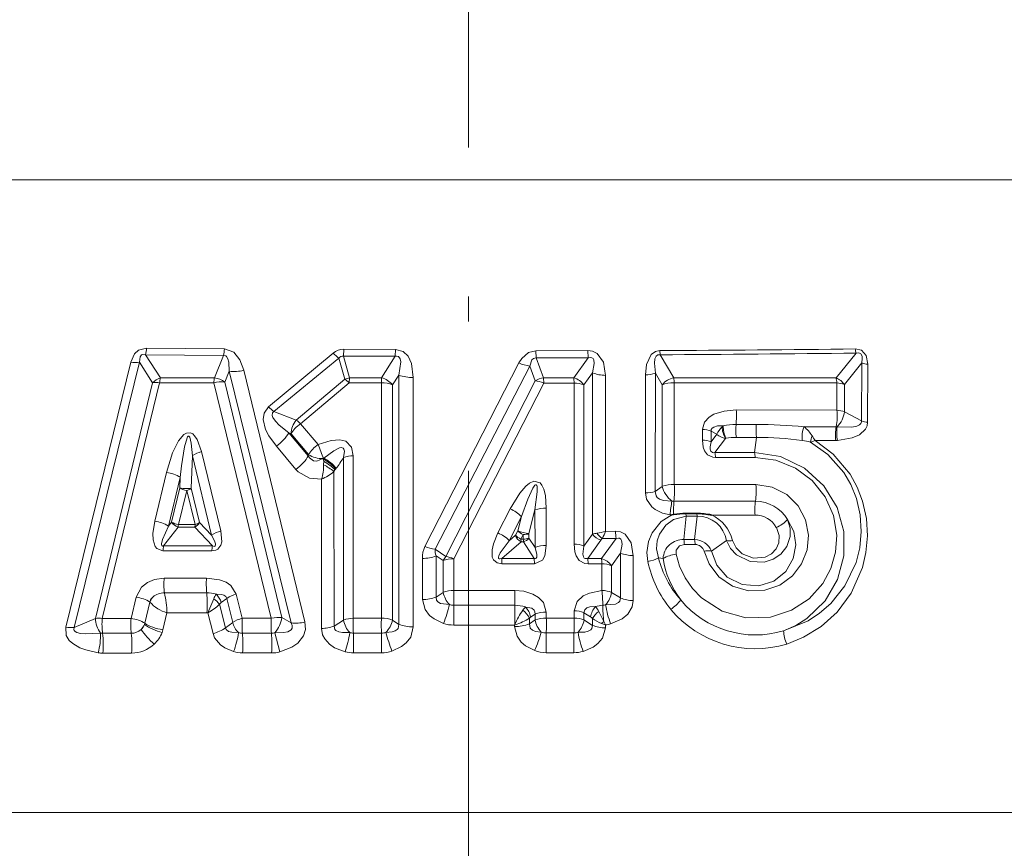
# Model space of a CAD drawing. Extents: x 0 to 210, y 0 to 297.
# Drawn here: x 95 to 114, y 200 to 216 of the extents above; entities that cross this region are included whole.
import ezdxf

# ---------------------------------------------------------------- set-up
doc = ezdxf.new("R2010")
doc.units = 0
doc.linetypes.add('DASHDOT', pattern=[18.5, 12, -3, 0.5, -3])

msp = doc.modelspace()

# ---------------------------------------------------------------- linework, layer by layer
at = {"color": 7, "linetype": 'DASHDOT', "lineweight": 13}
msp.add_line((103.595795, 244.404358), (103.595795, 84.662689), dxfattribs=at)
at = {"color": 7, "lineweight": 13}
for p, q in [((71.761566, 213.251038), (131.532959, 213.251038)), ((97.100449, 209.733917), (98.670158, 209.720642)), ((97.100449, 209.733917), (97.396858, 209.270508)), ((97.12146, 209.86731), (98.686348, 209.855759)), ((98.670158, 209.720627), (98.483528, 209.270767)), ((99.574921, 208.690277), (100.87468, 209.766479)), ((101.07869, 209.708099), (101.08709, 209.844894)), ((101.08709, 209.844894), (102.127289, 209.842468)), ((102.122353, 209.705292), (102.127289, 209.842468)), ((104.949913, 209.815613), (105.993904, 209.817642)), ((104.954659, 209.67395), (104.949913, 209.815613)), ((106.002281, 209.676331), (105.993904, 209.817642)), ((107.448578, 209.735214), (107.440567, 209.820221)), ((107.72467, 209.270935), (107.448578, 209.735214)), ((111.388779, 209.769379), (110.987328, 209.270172)), ((95.493187, 204.256149), (96.800385, 209.586517)), ((95.665855, 204.254089), (96.980583, 209.583649)), ((96.980583, 209.583649), (97.242226, 209.172394)), ((99.682373, 208.592346), (100.989334, 209.665131)), ((100.989334, 209.665131), (101.107857, 209.244385)), ((101.07869, 209.708099), (102.122353, 209.705292)), ((101.07869, 209.708099), (101.202675, 209.271149)), ((102.122353, 209.705292), (101.845917, 209.271194)), ((102.71949, 205.879425), (104.608101, 209.569733)), ((104.954666, 209.67395), (106.002281, 209.676331)), ((104.954666, 209.67395), (105.103561, 209.272049)), ((106.002281, 209.676331), (105.713249, 209.272018)), ((111.503441, 209.572296), (111.155075, 209.136536)), ((111.503441, 209.572296), (111.50045, 208.405914)), ((111.624664, 209.543472), (111.622581, 208.377029)), ((98.783478, 209.403305), (98.693626, 209.18457)), ((98.783478, 209.403305), (100.029076, 204.344666)), ((99.073364, 209.42334), (100.305588, 204.361816)), ((102.190742, 209.327087), (102.067261, 209.131622)), ((102.190742, 209.327087), (102.191879, 204.314011)), ((102.924881, 205.82338), (104.828514, 209.509094)), ((104.828514, 209.509094), (104.937988, 209.211212)), ((106.090996, 209.371979), (105.917313, 209.127396)), ((106.090996, 209.371979), (106.089363, 206.129074)), ((107.153519, 209.334137), (107.153107, 206.958038)), ((107.353485, 209.364319), (107.352325, 206.988266)), ((107.489944, 209.132874), (107.353485, 209.364319)), ((96.093323, 204.434906), (97.242226, 209.172394)), ((96.228813, 204.433319), (97.382973, 209.170258)), ((97.382973, 209.170258), (98.471909, 209.169601)), ((97.396858, 209.270508), (98.483528, 209.270767)), ((98.471916, 209.169586), (99.627563, 204.43605)), ((98.693626, 209.18457), (99.839722, 204.44899)), ((100.130852, 208.422485), (101.107857, 209.244385)), ((100.216156, 208.348557), (101.197113, 209.168518)), ((101.202675, 209.271149), (101.197113, 209.168518)), ((101.197113, 209.168518), (101.841835, 209.168381)), ((101.202675, 209.271149), (101.845917, 209.271194)), ((101.841835, 209.168381), (101.842339, 204.43692)), ((102.067261, 209.131622), (102.066917, 204.400146)), ((102.484627, 209.278076), (102.484993, 204.264969)), ((103.141647, 205.675629), (104.937988, 209.211212)), ((103.300163, 205.633575), (105.107262, 209.165848)), ((105.103561, 209.272049), (105.713249, 209.272018)), ((105.103561, 209.272049), (105.107262, 209.165848)), ((105.107262, 209.165848), (105.718422, 209.165955)), ((105.718422, 209.165955), (105.717995, 205.927292)), ((105.917313, 209.127396), (105.91761, 205.888718)), ((106.349091, 209.320557), (106.348755, 206.184158)), ((107.489944, 209.132874), (107.490326, 207.089218)), ((107.72467, 209.270935), (110.987328, 209.270172)), ((107.734138, 209.169113), (107.733643, 207.125488)), ((107.734138, 209.169113), (111.003578, 209.171158)), ((111.003578, 209.171158), (111.003304, 208.622437)), ((111.155075, 209.136536), (111.155251, 208.587784)), ((99.682373, 208.592346), (100.130852, 208.422485)), ((108.979752, 208.624512), (111.003304, 208.622437)), ((111.155251, 208.587784), (111.50045, 208.405914)), ((100.569618, 207.929932), (100.216156, 208.348557)), ((109.383789, 208.333786), (108.976265, 208.333618)), ((100.372681, 207.701569), (99.978432, 208.164337)), ((99.978432, 208.164337), (100.025734, 208.146271)), ((100.376778, 207.726227), (100.025734, 208.146271)), ((108.300209, 208.235672), (108.30014, 208.020966)), ((108.474312, 208.199692), (108.474358, 207.98497)), ((108.587151, 208.135162), (108.474312, 208.199692)), ((108.587151, 208.135162), (108.474358, 207.98497)), ((108.694984, 208.28479), (108.718788, 208.306885)), ((110.343048, 208.289215), (110.991112, 208.288483)), ((111.009499, 208.289032), (110.991112, 208.288483)), ((108.764267, 208.05423), (108.552452, 207.770813)), ((108.764267, 208.05423), (108.773407, 208.056137)), ((109.390343, 208.073044), (108.982361, 208.072311)), ((109.347435, 207.77066), (109.390343, 208.073044)), ((110.570335, 208.010651), (110.980957, 208.010178)), ((111.014442, 208.011185), (110.980957, 208.010178)), ((98.223999, 207.787476), (98.614281, 206.191803)), ((100.120445, 207.429855), (99.729813, 207.89473)), ((108.552452, 207.770813), (109.347435, 207.77066)), ((98.017769, 207.049362), (98.040382, 207.704376)), ((98.040382, 207.704376), (98.42662, 206.107758)), ((100.376778, 207.726227), (100.372681, 207.701569)), ((100.676292, 207.650436), (100.666382, 207.646835)), ((100.666382, 207.646835), (100.682327, 207.592789)), ((100.686928, 207.654541), (100.676292, 207.650436)), ((100.676292, 207.650436), (100.681793, 207.633011)), ((100.68232, 207.592804), (100.681732, 207.522675)), ((100.686935, 207.654541), (100.681801, 207.633011)), ((100.681801, 207.632996), (100.68232, 207.592789)), ((101.083374, 207.668198), (101.083054, 204.400101)), ((101.276657, 207.704849), (101.277107, 204.436768)), ((108.563515, 207.669464), (109.360161, 207.669907)), ((97.283691, 206.387939), (97.52282, 207.369354)), ((100.909401, 207.421188), (100.888664, 207.388351)), ((100.888664, 207.388351), (100.890388, 204.280334)), ((100.923653, 207.441513), (100.909393, 207.421173)), ((100.931282, 207.451767), (100.92366, 207.441513)), ((97.560295, 206.288773), (97.79818, 207.27034)), ((97.790848, 207.057129), (97.79818, 207.27034)), ((100.637817, 207.233643), (100.638268, 204.231445)), ((97.790848, 207.057129), (97.623451, 206.370895)), ((97.927048, 207.007614), (97.760101, 206.32132)), ((98.096031, 206.319427), (97.927048, 207.007614)), ((98.187653, 206.361389), (98.017769, 207.049362)), ((107.352325, 206.988266), (107.490326, 207.089218)), ((107.733643, 207.125488), (109.375122, 207.124268)), ((107.726974, 206.791534), (107.686951, 206.794159)), ((109.365807, 206.790314), (107.726974, 206.791534)), ((104.186623, 206.151642), (104.434296, 206.635162)), ((104.809578, 206.138992), (104.932297, 206.614319)), ((104.932297, 206.614319), (104.932343, 205.859619)), ((105.160194, 206.653), (105.160126, 205.898285)), ((97.623451, 206.370895), (97.560295, 206.288773)), ((98.187653, 206.361389), (98.42662, 206.107758)), ((104.413559, 205.996872), (104.65937, 206.481033)), ((104.585907, 206.196899), (104.65937, 206.481033)), ((107.683678, 206.514542), (107.648521, 206.518036)), ((107.927208, 206.020935), (107.975349, 206.487106)), ((107.975349, 206.487106), (107.968819, 206.543411)), ((108.194023, 206.488358), (107.975349, 206.487106)), ((108.14328, 206.020905), (108.194023, 206.488358)), ((108.194023, 206.488358), (108.187241, 206.543945)), ((109.358047, 206.512009), (108.47979, 206.512726)), ((97.753372, 206.270905), (97.463326, 205.891342)), ((97.753372, 206.270905), (98.089668, 206.26889)), ((97.760101, 206.32132), (98.096031, 206.319427)), ((98.096031, 206.319427), (98.089668, 206.26889)), ((98.089668, 206.26889), (98.443764, 205.891541)), ((104.538986, 206.10553), (104.585907, 206.196899)), ((106.348755, 206.184158), (106.553024, 206.184723)), ((104.265038, 205.638016), (104.651962, 205.975082)), ((104.413559, 205.996872), (104.538986, 206.10553)), ((104.650658, 206.028229), (104.697403, 206.119659)), ((104.650658, 206.028229), (104.697395, 206.028259)), ((104.651962, 205.975082), (104.650658, 206.028229)), ((104.651962, 205.975082), (104.698753, 205.975128)), ((104.697403, 206.119659), (104.697395, 206.028259)), ((104.91806, 205.638), (104.698753, 205.975128)), ((104.809578, 206.138992), (104.80957, 206.047607)), ((104.932343, 205.859619), (104.80957, 206.047607)), ((105.917618, 205.888718), (106.089363, 206.129074)), ((105.994072, 205.637939), (106.257584, 206.008652)), ((106.562813, 206.043594), (106.269859, 205.637909)), ((106.290619, 206.042755), (106.562813, 206.043594)), ((108.14328, 206.020905), (107.927208, 206.020935)), ((108.484276, 205.789032), (108.783463, 205.997162)), ((98.432556, 205.790253), (97.450134, 205.790787)), ((98.443764, 205.891541), (97.463326, 205.891342)), ((103.141647, 205.675629), (102.924881, 205.82338)), ((108.153244, 205.91922), (107.936722, 205.919128)), ((102.667191, 205.639328), (102.667175, 204.81221)), ((102.945511, 205.690979), (102.94561, 204.863861)), ((103.086517, 205.594818), (102.945511, 205.690979)), ((103.086517, 205.594818), (103.08651, 204.957733)), ((103.300156, 205.63356), (103.300156, 204.996475)), ((104.265038, 205.638016), (104.91806, 205.638)), ((104.265038, 205.638016), (104.266602, 205.531677)), ((104.91806, 205.638), (104.92115, 205.531738)), ((105.994072, 205.637939), (106.269859, 205.637909)), ((105.994072, 205.637939), (105.999649, 205.531921)), ((106.652939, 205.746338), (106.471504, 205.4935)), ((106.652939, 205.746338), (106.652397, 204.84407)), ((106.906685, 205.695038), (106.906555, 204.792755)), ((107.509872, 205.636429), (107.414314, 205.65242)), ((104.266602, 205.531677), (104.92115, 205.531738)), ((105.999649, 205.531921), (106.276077, 205.531982)), ((106.276077, 205.531982), (106.275993, 204.996002)), ((106.471504, 205.4935), (106.471565, 204.95752)), ((98.325172, 205.245544), (97.473221, 205.244843)), ((103.300163, 204.996475), (104.529282, 204.996429)), ((103.300392, 204.697617), (103.300163, 204.996475)), ((96.80764, 204.433914), (96.911179, 204.858917)), ((97.192612, 204.778503), (97.187546, 204.761002)), ((98.329216, 204.946686), (97.477921, 204.945984)), ((98.471207, 204.826263), (98.355064, 204.547791)), ((98.619003, 204.751862), (98.734215, 204.836441)), ((98.734215, 204.836441), (98.851746, 204.350723)), ((98.924973, 204.921173), (99.043655, 204.435699)), ((102.94561, 204.863861), (103.08651, 204.957733)), ((106.471565, 204.95752), (106.652397, 204.84407)), ((97.187546, 204.761002), (97.084183, 204.336151)), ((98.589027, 204.718842), (98.707123, 204.242844)), ((103.300392, 204.697617), (103.30069, 204.299133)), ((104.528564, 204.697571), (103.300392, 204.697617)), ((105.717827, 204.587219), (105.717812, 204.440628)), ((106.314796, 204.37355), (106.214088, 204.5746)), ((95.665855, 204.254089), (96.093323, 204.434906)), ((96.80764, 204.433914), (96.228813, 204.433319)), ((97.529976, 204.547546), (97.446991, 204.205826)), ((98.33461, 204.548203), (97.529976, 204.547546)), ((98.355064, 204.547791), (98.33461, 204.548203)), ((98.355064, 204.547791), (98.457413, 204.12944)), ((99.627563, 204.43605), (99.043655, 204.435699)), ((100.029076, 204.344666), (99.839722, 204.44899)), ((101.083054, 204.400101), (100.890388, 204.280334)), ((101.842339, 204.43692), (101.277107, 204.436768)), ((102.191879, 204.314011), (102.066917, 204.400146)), ((104.819763, 204.438904), (104.81974, 204.323608)), ((104.932426, 204.402084), (104.81974, 204.323608)), ((104.819763, 204.438904), (104.844582, 204.460815)), ((104.932426, 204.521423), (104.844582, 204.460815)), ((104.932426, 204.521423), (104.932426, 204.402084)), ((105.160004, 204.560104), (105.159988, 204.440765)), ((105.717812, 204.440628), (105.159988, 204.440765)), ((105.917732, 204.54863), (105.91774, 204.402039)), ((105.917732, 204.54863), (106.051117, 204.464401)), ((105.91774, 204.402039), (106.088509, 204.29332)), ((106.08857, 204.431305), (106.088509, 204.29332)), ((106.314796, 204.37355), (106.272255, 204.331421)), ((106.348572, 204.303192), (106.314796, 204.373566)), ((97.084183, 204.336151), (97.077332, 204.313354)), ((97.446991, 204.205826), (97.431137, 204.152603)), ((98.707123, 204.242844), (98.851746, 204.350723)), ((104.522606, 204.299088), (103.30069, 204.299133)), ((104.527481, 204.311264), (104.522606, 204.299088)), ((104.535912, 204.303635), (104.522606, 204.299088)), ((104.522606, 204.299088), (104.522606, 204.272034)), ((104.535912, 204.303635), (104.527481, 204.311264)), ((106.348572, 204.303192), (106.272247, 204.331436)), ((106.348572, 204.303192), (106.348564, 204.241882)), ((96.234406, 204.13446), (96.19326, 204.137512)), ((96.234406, 204.13446), (96.812798, 204.135056)), ((99.047112, 204.136841), (99.630577, 204.137192)), ((99.702629, 204.146317), (99.801064, 203.759995)), ((101.27887, 204.137909), (101.843674, 204.138062)), ((105.158806, 204.141907), (105.716202, 204.141769)), ((96.241867, 203.735977), (96.819672, 203.736572)), ((99.05172, 203.738373), (99.63459, 203.738708)), ((101.281212, 203.739426), (101.845444, 203.739594)), ((105.157227, 203.743423), (105.714058, 203.743286)), ((136.738373, 200.530807), (65.830025, 200.530807))]:
    msp.add_line(p, q, dxfattribs=at)
at = {"color": 7, "lineweight": 35}
for p, q in [((107.683678, 206.514542), (107.721024, 206.520767)), ((107.968819, 206.543411), (108.187241, 206.543945))]:
    msp.add_line(p, q, dxfattribs=at)
at = {"color": 7, "lineweight": 13}
for points in [[(97.12146, 209.86731), (96.955826, 209.825302), (96.877228, 209.754929), (96.800385, 209.586517)], [(97.100449, 209.733917), (97.04493, 209.740524), (97.019363, 209.731369), (96.989754, 209.692688), (96.980583, 209.583649)], [(98.783478, 209.403305), (98.77581, 209.588989), (98.757431, 209.656219), (98.729378, 209.700409), (98.712173, 209.713226), (98.670158, 209.720627)], [(99.073364, 209.42334), (98.99646, 209.634308), (98.877113, 209.786133), (98.686348, 209.855743)], [(102.484627, 209.278076), (102.450279, 209.55687), (102.381973, 209.707184), (102.282867, 209.801682), (102.127289, 209.842468)], [(104.949921, 209.815598), (104.799057, 209.778702), (104.664749, 209.661011), (104.608101, 209.569733)], [(106.349091, 209.320557), (106.30928, 209.584808), (106.184105, 209.761047), (106.089287, 209.805679), (105.993904, 209.817642)], [(107.153519, 209.334137), (107.173401, 209.540588), (107.266937, 209.742706), (107.352821, 209.803558), (107.440567, 209.820221)], [(107.353485, 209.364319), (107.33271, 209.568069), (107.343483, 209.651199), (107.36879, 209.704865), (107.405418, 209.731567), (107.448578, 209.735214)], [(111.624664, 209.543472), (111.591408, 209.72287), (111.497856, 209.824539), (111.37323, 209.851578)], [(111.503441, 209.572296), (111.515678, 209.663116), (111.512222, 209.704391), (111.486221, 209.755157), (111.448311, 209.772934), (111.388779, 209.769379)], [(102.190742, 209.327087), (102.230942, 209.590027), (102.219734, 209.654282), (102.187294, 209.698486), (102.147278, 209.708649), (102.122353, 209.705292)], [(104.954666, 209.67395), (104.899612, 209.663284), (104.868782, 209.63208), (104.828514, 209.509094)], [(106.090996, 209.371979), (106.124176, 209.556473), (106.113304, 209.632889), (106.099716, 209.656754), (106.072891, 209.676666), (106.05072, 209.68187), (106.002281, 209.676331)], [(99.574921, 208.690277), (99.483551, 208.560684), (99.465965, 208.432785), (99.514252, 208.23288), (99.578918, 208.104797), (99.729813, 207.89473)], [(99.682373, 208.592346), (99.65255, 208.564178), (99.645813, 208.514343), (99.660873, 208.471771), (99.712044, 208.397079), (99.784561, 208.321411), (99.978432, 208.164337)], [(108.300209, 208.235672), (108.341385, 208.379654), (108.433945, 208.479538), (108.531662, 208.538223), (108.736717, 208.602905), (108.979752, 208.624512)], [(111.50045, 208.405914), (111.498634, 208.383423), (111.483536, 208.351227), (111.460464, 208.328781), (111.408058, 208.301865), (111.305115, 208.27977), (111.009499, 208.289032)], [(111.622581, 208.377029), (111.611374, 208.304932), (111.577011, 208.236023), (111.455681, 208.127716), (111.310722, 208.06366), (111.014442, 208.011185)], [(98.223999, 207.787476), (98.137001, 208.031815), (98.085861, 208.108246), (98.047142, 208.144363), (98.001419, 208.166992), (97.920715, 208.161682), (97.866188, 208.129059), (97.762589, 208.006378), (97.642799, 207.76059), (97.52282, 207.369354)], [(108.474312, 208.199692), (108.478554, 208.234192), (108.497284, 208.261536), (108.529144, 208.282471), (108.605553, 208.303055), (108.718788, 208.306885)], [(98.040382, 207.704376), (98.017578, 207.957214), (98.006516, 208.019226), (97.988228, 208.078369), (97.97879, 208.093384), (97.973045, 208.098328), (97.964272, 208.100372), (97.957008, 208.097549), (97.945526, 208.085327), (97.933113, 208.062531), (97.883499, 207.884583), (97.824379, 207.504242), (97.79818, 207.27034)], [(100.569618, 207.929932), (100.83403, 208.011765), (101.004189, 208.026352), (101.12471, 207.996323), (101.241585, 207.876282), (101.276657, 207.704849)], [(108.30014, 208.020966), (108.315781, 207.87822), (108.341118, 207.806427), (108.403748, 207.723297), (108.509125, 207.674255), (108.563515, 207.669464)], [(108.474358, 207.98497), (108.454262, 207.884491), (108.454071, 207.834808), (108.466515, 207.793457), (108.501404, 207.767609), (108.517975, 207.765701), (108.552452, 207.770813)], [(110.474869, 207.977676), (110.822029, 207.728348), (111.14151, 207.365829), (111.284027, 207.123749), (111.398354, 206.842896), (111.474091, 206.517761), (111.495697, 206.181091), (111.463997, 205.85553), (111.388702, 205.559341), (111.16584, 205.091522), (110.880592, 204.734863), (110.657631, 204.539963), (110.423294, 204.385864), (109.933502, 204.185471)], [(110.570335, 208.010651), (110.932129, 207.734863), (111.267982, 207.330994), (111.409164, 207.075943), (111.520378, 206.787872), (111.596794, 206.444504), (111.618553, 206.092346), (111.58902, 205.761292), (111.517784, 205.455795), (111.28878, 204.939743), (111.007561, 204.561401), (110.685501, 204.269257), (110.335892, 204.053711), (109.995102, 203.917511)], [(100.686928, 207.654541), (100.884583, 207.803284), (100.997101, 207.864639), (101.042496, 207.872406), (101.076897, 207.858276), (101.089806, 207.839905), (101.100235, 207.793655), (101.083374, 207.668198)], [(109.347435, 207.77066), (109.870712, 207.687897), (110.349586, 207.457321), (110.739555, 207.101624), (111.006714, 206.662445), (111.140953, 206.177948), (111.142166, 205.689117), (111.01593, 205.216461), (110.76532, 204.78624), (110.401047, 204.432922), (110.178696, 204.293503), (109.933502, 204.185471)], [(100.666382, 207.646835), (100.541016, 207.593689), (100.479958, 207.600006), (100.396469, 207.662689), (100.372681, 207.701569)], [(109.360161, 207.669907), (109.777687, 207.616379), (110.170197, 207.457611), (110.507996, 207.205154), (110.769524, 206.876053), (110.935234, 206.500793), (111.000763, 206.106567), (110.977699, 205.76416), (110.883209, 205.437531), (110.721268, 205.137787), (110.445351, 204.830215), (110.089241, 204.597214), (109.670624, 204.461395), (109.176048, 204.446854), (108.695755, 204.580643), (108.281471, 204.847946), (108.099716, 205.036514), (107.95282, 205.247818), (107.840744, 205.481049), (107.76828, 205.725281)], [(100.637817, 207.233643), (100.395409, 207.252136), (100.166718, 207.380997), (100.120438, 207.429855)], [(105.160194, 206.653), (105.14241, 206.90242), (105.111122, 207.03064), (105.070679, 207.115631), (105.034401, 207.158844), (104.907372, 207.191681), (104.823013, 207.154175), (104.745369, 207.091461), (104.627808, 206.955078), (104.434288, 206.635162)], [(104.932297, 206.614319), (104.977859, 206.981445), (104.976776, 207.062836), (104.972649, 207.089264), (104.967064, 207.105789), (104.962555, 207.11293), (104.953461, 207.118713), (104.942627, 207.11734), (104.931572, 207.110062), (104.913277, 207.089935), (104.890373, 207.055328), (104.787308, 206.833511), (104.65937, 206.481033)], [(107.153107, 206.958038), (107.175568, 206.832352), (107.280151, 206.678116), (107.351326, 206.622467), (107.496078, 206.55307), (107.648521, 206.518036)], [(107.352325, 206.988266), (107.36734, 206.896484), (107.387505, 206.868179), (107.434669, 206.831558), (107.517731, 206.801727), (107.686951, 206.794159)], [(109.375122, 207.124268), (109.700066, 207.073105), (109.994164, 206.924469), (110.224861, 206.696976), (110.373764, 206.416367), (110.432953, 206.110672), (110.404205, 205.809906), (110.293869, 205.529358), (110.109116, 205.288315), (109.857391, 205.104141), (109.555893, 204.998596), (109.223907, 204.9888), (108.902977, 205.083511), (108.630394, 205.271362), (108.432457, 205.528076), (108.331688, 205.784576)], [(97.283691, 206.387939), (97.245995, 206.141174), (97.251022, 206.012787), (97.292992, 205.881378), (97.326172, 205.838715), (97.450134, 205.790787)], [(107.683678, 206.514542), (107.472076, 206.383942), (107.288132, 206.15625), (107.21524, 205.97702), (107.184402, 205.756058), (107.202362, 205.578384)], [(107.975349, 206.487106), (107.720497, 206.422104), (107.564224, 206.308426), (107.436401, 206.124481), (107.392387, 205.991791), (107.379044, 205.832336), (107.414314, 205.65242)], [(110.011078, 206.419922), (110.135437, 206.181732), (110.177834, 205.911697), (110.127762, 205.635849), (109.978607, 205.379669), (109.738899, 205.184937), (109.432823, 205.087097), (109.097115, 205.113037), (108.797234, 205.265823), (108.589622, 205.503571), (108.484276, 205.789032)], [(110.011078, 206.419922), (110.064056, 206.249802), (110.066521, 206.083588), (109.998894, 205.879456), (109.876587, 205.726822), (109.720963, 205.622955), (109.542961, 205.566467), (109.258102, 205.576508), (108.986244, 205.711517), (108.865578, 205.840012), (108.783463, 205.997162)], [(97.560295, 206.288773), (97.438881, 206.019257), (97.41996, 205.931564), (97.421402, 205.911316), (97.424316, 205.902374), (97.432594, 205.892258), (97.441414, 205.888794), (97.463326, 205.891342)], [(98.432556, 205.790253), (98.513184, 205.803116), (98.551834, 205.822662), (98.616692, 205.906647), (98.633041, 205.971802), (98.614281, 206.191803)], [(106.906685, 205.695038), (106.868652, 205.951172), (106.744446, 206.127686), (106.649002, 206.172729), (106.553017, 206.184723)], [(109.786606, 206.262939), (109.844521, 206.102859), (109.838951, 205.955734), (109.784485, 205.832153), (109.688614, 205.73317), (109.559341, 205.666565), (109.330315, 205.644821), (109.100876, 205.731079), (108.976204, 205.851929), (108.906502, 206.000885)], [(98.443764, 205.891541), (98.480408, 205.882919), (98.49588, 205.886581), (98.501884, 205.891617), (98.507973, 205.906616), (98.506607, 205.933899), (98.487953, 205.990952), (98.42662, 206.107758)], [(104.266602, 205.531677), (104.173698, 205.548126), (104.099518, 205.608231), (104.074158, 205.664734), (104.068748, 205.814941), (104.095787, 205.93338), (104.186623, 206.151642)], [(104.265038, 205.638016), (104.227165, 205.629196), (104.210381, 205.631256), (104.200233, 205.638641), (104.196587, 205.646179), (104.195663, 205.664276), (104.203354, 205.693481), (104.231674, 205.751389), (104.413559, 205.996872)], [(106.652939, 205.746338), (106.685448, 205.924683), (106.674973, 206.00058), (106.661392, 206.024506), (106.634216, 206.044449), (106.611771, 206.0495), (106.562813, 206.043594)], [(104.932343, 205.859619), (104.967728, 205.719437), (104.967323, 205.66568), (104.957779, 205.644379), (104.942116, 205.635406), (104.91806, 205.638)], [(105.160126, 205.898285), (105.128029, 205.69075), (105.080673, 205.606049), (104.92115, 205.531738)], [(105.717995, 205.927292), (105.733917, 205.771942), (105.759193, 205.693741), (105.820625, 205.60141), (105.934715, 205.53894), (105.999649, 205.531921)], [(105.917618, 205.888718), (105.894173, 205.722809), (105.907082, 205.668823), (105.92334, 205.647873), (105.943924, 205.636932), (105.994072, 205.637939)], [(107.936722, 205.919128), (107.84108, 205.89212), (107.772072, 205.804703), (107.76828, 205.725281)], [(96.911179, 204.858917), (97.019829, 205.059616), (97.140755, 205.157181), (97.278046, 205.216843), (97.473221, 205.244843)], [(98.325172, 205.245544), (98.588974, 205.211472), (98.718155, 205.160858), (98.812523, 205.097458), (98.924973, 204.921173)], [(105.160004, 204.560104), (105.102379, 204.750427), (105.005394, 204.854462), (104.891296, 204.923386), (104.710106, 204.980057), (104.529282, 204.996429)], [(106.275993, 204.996002), (106.02755, 204.944534), (105.903877, 204.885132), (105.782196, 204.775925), (105.717827, 204.587219)], [(98.523735, 204.921112), (98.624657, 204.915527), (98.672813, 204.90126), (98.711845, 204.87558), (98.734215, 204.836441)], [(102.667175, 204.81221), (102.720161, 204.610413), (102.813179, 204.492493), (102.903938, 204.421783), (103.090637, 204.333374)], [(102.94561, 204.863861), (102.954407, 204.797928), (102.976715, 204.768326), (103.032768, 204.734894), (103.209457, 204.712296)], [(106.652397, 204.84407), (106.638283, 204.778381), (106.611771, 204.75145), (106.548973, 204.722534), (106.35305, 204.708282)], [(106.906555, 204.792755), (106.88562, 204.668304), (106.796165, 204.521423), (106.685173, 204.428345), (106.453941, 204.324677)], [(104.932426, 204.521423), (104.93161, 204.562592), (104.915298, 204.598892), (104.867325, 204.636963), (104.740646, 204.662933)], [(106.149818, 204.671646), (106.033493, 204.663849), (105.977928, 204.646103), (105.931732, 204.609344), (105.917732, 204.54863)], [(95.493187, 204.256149), (95.50209, 204.090576), (95.566391, 203.988373), (95.634727, 203.926895), (95.778793, 203.844376), (95.90007, 203.798981), (96.146805, 203.743103)], [(95.665855, 204.254089), (95.657303, 204.209076), (95.662941, 204.191895), (95.68293, 204.168777), (95.716408, 204.149857), (95.789635, 204.130173), (95.886978, 204.12088), (96.19326, 204.137512)], [(98.967171, 204.148438), (98.832474, 204.153839), (98.769135, 204.17366), (98.722595, 204.21048), (98.707123, 204.242844)], [(99.702629, 204.146317), (99.876617, 204.147461), (99.961647, 204.166489), (100.025276, 204.204666), (100.046494, 204.238083), (100.049278, 204.292496), (100.029076, 204.344666)], [(99.801056, 203.759995), (100.040871, 203.854263), (100.160591, 203.93869), (100.275497, 204.084778), (100.314941, 204.213959), (100.305595, 204.361801)], [(101.112465, 203.761459), (100.90213, 203.844437), (100.799736, 203.913727), (100.702431, 204.020859), (100.660812, 204.10321), (100.638268, 204.231445)], [(101.205826, 204.147354), (101.058182, 204.147308), (100.987, 204.161041), (100.929085, 204.188614), (100.904648, 204.213364), (100.890388, 204.280334)], [(101.934723, 204.15271), (102.060608, 204.162064), (102.120621, 204.181763), (102.16095, 204.20903), (102.178711, 204.230789), (102.191879, 204.314011)], [(102.055809, 203.773758), (102.247917, 203.865479), (102.341591, 203.94043), (102.432411, 204.059235), (102.484993, 204.264969)], [(104.925621, 203.78511), (104.743408, 203.880112), (104.655151, 203.955841), (104.570389, 204.074051), (104.522606, 204.272034)], [(105.058556, 204.159775), (104.940903, 204.172943), (104.885048, 204.194168), (104.836258, 204.236343), (104.81974, 204.323608)], [(105.798126, 204.153717), (105.935333, 204.158142), (106.001099, 204.17395), (106.054276, 204.203186), (106.076279, 204.228378), (106.088509, 204.29332)], [(105.90332, 203.771164), (106.102547, 203.858063), (106.199051, 203.928894), (106.290169, 204.036942), (106.348564, 204.241882)], [(98.86705, 203.765396), (98.690674, 203.841217), (98.60556, 203.900955), (98.488174, 204.046219), (98.45742, 204.12944)]]:
    msp.add_lwpolyline(points, dxfattribs=at)
for centre, radius, start, end in [((96.071739, 209.962753), 1.053952, 347.458526, 354.804308), ((97.330856, 209.948013), 1.358547, 350.364431, 356.106169), ((101.579414, 210.44548), 0.97848, 223.934422, 232.904263), ((101.086723, 209.520401), 0.324589, 89.934754, 130.750106), ((104.695625, 802.431091), 592.617173, 270.265391, 270.645621), ((104.671661, 759.013184), 549.284956, 270.289659, 270.700679), ((111.931038, 209.913605), 0.561186, 186.344189, 194.894629), ((96.90329, 210.280548), 0.701403, 261.565766, 276.328653), ((101.064026, 209.626465), 0.083243, 79.816088, 152.630672), ((104.910576, 210.229126), 0.725094, 245.358389, 263.497753), ((111.658684, 209.960495), 0.418258, 248.202863, 265.336467), ((98.875168, 210.13913), 0.742189, 262.896826, 285.476796), ((102.45845, 210.046753), 0.768563, 249.595285, 271.950324), ((106.356293, 210.044067), 0.723079, 248.459111, 269.429424), ((107.184013, 209.824112), 0.490541, 266.438901, 290.23349), ((97.529388, 208.890747), 0.402244, 109.237435, 135.555582), ((98.228897, 209.105316), 0.848349, 168.76974, 175.609259), ((98.621841, 208.63298), 0.55674, 82.584118, 105.609983), ((98.439087, 208.863297), 0.409934, 51.610357, 83.775713), ((101.261513, 208.881256), 0.394311, 98.581828, 112.934883), ((101.86554, 208.588501), 0.579921, 69.62423, 92.340483), ((101.744637, 208.865295), 0.418435, 39.539801, 75.990601), ((105.153511, 208.880417), 0.394824, 97.268184, 123.085582), ((105.591209, 208.88353), 0.407281, 36.789998, 72.560877), ((105.717552, 208.618256), 0.547337, 68.57667, 89.90856), ((107.809601, 208.857986), 0.421705, 101.622095, 139.306353), ((106.494621, 209.106369), 1.241054, 2.897953, 7.620472), ((110.826492, 208.896164), 0.407151, 36.187268, 66.730217), ((110.968567, 208.662872), 0.509289, 68.507952, 86.059523), ((100.347458, 209.42746), 1.067717, 223.658673, 231.466413), ((107.189285, 208.499619), 1.794812, 354.692692, 3.990146), ((109.772346, 208.497437), 1.237073, 350.270905, 5.798163), ((110.681404, 208.634705), 0.476643, 313.505075, 354.345373), ((100.455849, 208.140686), 0.43031, 139.071462, 179.257536), ((99.684273, 207.823029), 0.747623, 44.655944, 53.314807), ((108.96138, 207.20546), 1.12804, 89.243709, 102.420988), ((110.080872, 208.226257), 1.109694, 174.448878, 187.977861), ((110.411156, 208.226791), 1.032804, 174.054107, 188.564902), ((109.338524, 197.144363), 11.189744, 84.849644, 89.7682), ((111.655891, 208.795212), 0.419345, 248.233107, 265.445621), ((108.282272, 207.701401), 0.534317, 68.923767, 88.077161), ((109.068024, 207.899933), 0.535683, 134.105915, 153.933216), ((108.84343, 208.463745), 0.416946, 232.048099, 259.059687), ((109.15641, 208.295914), 0.461341, 181.381018, 211.646556), ((109.250618, 208.289642), 0.531984, 178.142699, 206.073013), ((110.862572, 208.082932), 0.559238, 158.342855, 187.373061), ((109.904022, 207.742676), 0.701262, 31.219272, 51.225883), ((112.007607, 208.114365), 1.031749, 170.280578, 185.794973), ((111.908661, 208.168549), 0.907724, 172.368908, 189.981224), ((108.282288, 207.486557), 0.534432, 68.925563, 88.086614), ((108.971657, 206.833649), 1.238592, 89.504978, 99.211264), ((109.397514, 201.412842), 6.66056, 82.137758, 90.061706), ((110.19709, 207.020905), 0.996461, 73.810405, 83.570472), ((111.226402, 207.873672), 0.758871, 162.156751, 172.120603), ((110.217384, 208.875626), 0.934168, 286.000419, 292.198338), ((111.415405, 208.668915), 1.07119, 211.68665, 217.916561), ((98.349121, 207.262115), 0.539722, 103.396073, 124.919024), ((100.942657, 207.379318), 0.664539, 124.116654, 148.490184), ((107.501816, 207.606049), 1.063534, 3.418015, 8.912561), ((108.436653, 207.605652), 0.925671, 3.980095, 10.268765), ((100.657867, 208.191666), 0.54449, 238.871089, 270.895142), ((100.286331, 206.880249), 0.850032, 41.369093, 62.284611), ((100.229652, 206.752014), 0.954537, 44.550968, 61.702276), ((100.327225, 206.968384), 0.774504, 38.667419, 62.334472), ((98.256294, 209.492905), 3.364799, 322.654742, 327.160314), ((101.279541, 207.151306), 0.553223, 90.298755, 110.782567), ((97.443016, 206.705658), 0.667933, 57.83199, 83.143729), ((100.317734, 208.03537), 0.863108, 291.764006, 311.42517), ((99.761742, 207.513092), 0.919797, 342.309115, 0.597218), ((100.04744, 206.311981), 1.36651, 51.991164, 62.349443), ((97.928017, 207.745514), 0.70227, 258.731189, 277.346583), ((97.863007, 207.268356), 0.268344, 283.798974, 305.24865), ((107.18293, 207.447662), 0.49014, 266.5146, 290.240689), ((108.008133, 207.222717), 0.53549, 194.456008, 233.150178), ((107.694496, 206.535843), 0.590472, 86.201932, 110.25152), ((105.487991, 207.000458), 2.249003, 354.669129, 3.186997), ((107.76651, 206.999237), 1.613294, 352.557223, 4.44455), ((111.672569, 206.100937), 4.045569, 170.13325, 174.082274), ((109.58638, 206.617737), 1.867763, 174.660108, 182.975977), ((110.699692, 206.616241), 1.345549, 172.564743, 184.442009), ((109.364952, 206.04248), 0.747944, 30.292002, 89.93489), ((104.197762, 206.042496), 0.63753, 43.532552, 68.243323), ((105.137291, 206.080963), 0.571998, 87.707163, 111.024937), ((97.204605, 205.722595), 0.669475, 57.861674, 83.221504), ((97.801071, 206.651978), 0.332923, 237.711555, 262.937158), ((97.815186, 206.485596), 0.223551, 210.89025, 253.938261), ((98.001869, 206.460037), 0.210399, 294.671064, 332.031712), ((98.03241, 206.581604), 0.26962, 283.641559, 305.182097), ((108.207962, 205.907242), 0.581626, 8.880878, 91.37339), ((108.174225, 205.825668), 0.752367, 13.455994, 66.023259), ((109.35701, 206.018631), 0.493592, 29.625891, 89.879655), ((109.499611, 206.917755), 0.714529, 293.666623, 315.77361), ((98.737625, 205.660095), 0.545484, 103.060663, 124.788949), ((104.889221, 206.907547), 0.773015, 246.886412, 264.083865), ((106.053627, 207.071869), 0.935367, 277.628752, 288.389961), ((103.7099, 207.184219), 2.821947, 336.139846, 339.244616), ((108.829575, 206.269928), 2.278094, 182.143527, 185.701892), ((103.949402, 205.554184), 0.642237, 43.64384, 68.344717), ((104.750793, 206.17482), 0.223013, 198.113015, 243.673013), ((104.707405, 206.313049), 0.284712, 267.98654, 291.050531), ((104.64772, 206.174103), 0.205461, 284.386165, 321.990957), ((106.361389, 206.33136), 0.339047, 216.634056, 252.168184), ((106.262726, 205.411697), 0.738064, 96.60804, 103.585549), ((106.472092, 206.355515), 0.361771, 215.591264, 239.878119), ((106.380798, 205.922546), 0.150292, 126.878386, 145.054257), ((107.910065, 205.62001), 0.401155, 87.550574, 177.650147), ((106.702278, 205.856384), 1.235988, 2.909479, 7.65102), ((108.122986, 205.625168), 0.396448, 24.395916, 87.063779), ((106.975098, 205.856293), 1.179774, 3.057426, 8.021014), ((108.830437, 206.441299), 0.446779, 263.962711, 279.799461), ((98.340775, 205.726288), 0.892902, 169.346085, 175.857331), ((99.480583, 205.726776), 1.049887, 170.970263, 176.534531), ((103.191742, 205.652618), 0.524291, 154.346853, 181.451), ((103.015274, 206.550354), 0.732907, 246.209404, 262.912781), ((103.187675, 205.798935), 0.264507, 174.684724, 204.025868), ((105.137321, 205.32634), 0.571914, 87.716773, 111.026023), ((105.717697, 205.378922), 0.548005, 68.586895, 89.968686), ((108.155472, 205.735703), 0.183249, 15.499043, 90.693513), ((108.425041, 205.253754), 0.538764, 83.685691, 99.974688), ((102.676598, 206.382477), 0.74263, 269.274502, 291.250676), ((103.432411, 205.418091), 0.388426, 138.467892, 152.936487), ((103.080307, 205.131805), 0.547562, 66.338957, 83.564393), ((106.145142, 205.250778), 0.406802, 36.639409, 72.142685), ((106.917351, 206.414261), 0.718857, 248.402577, 269.150616), ((107.140427, 206.103683), 0.5285, 276.723957, 301.255196), ((109.3974, 206.040619), 2.243097, 191.8916, 219.422973), ((109.393135, 206.157303), 2.042188, 194.313271, 221.475813), ((107.839012, 205.090012), 0.638651, 96.353226, 121.063409), ((109.332764, 205.919678), 1.844749, 188.831949, 217.183695), ((106.272461, 204.987549), 0.544097, 68.52515, 89.619472), ((99.107452, 205.119934), 1.638965, 175.62923, 186.093179), ((100.22377, 205.120636), 1.902677, 176.235888, 185.245894), ((103.28904, 204.435028), 0.561106, 88.864791, 111.179395), ((93.775299, 204.871475), 10.754706, 359.073446, 0.665674), ((103.790237, 204.674026), 2.506489, 0.548344, 7.380246), ((96.832199, 204.187973), 0.675064, 58.195937, 83.286623), ((97.805504, 204.438492), 0.700933, 142.290544, 150.980266), ((97.333191, 204.749664), 0.143473, 124.968133, 168.406032), ((97.464973, 204.610168), 0.335301, 87.791324, 129.777337), ((95.977158, 204.548355), 1.552824, 359.970135, 14.839547), ((98.338493, 204.257141), 0.689454, 74.411059, 90.770646), ((95.802284, 204.714783), 2.537763, 356.236379, 5.243329), ((98.213478, 204.422867), 0.47845, 38.241608, 57.425779), ((98.797333, 204.708923), 0.346412, 142.204019, 160.209136), ((98.256592, 204.658417), 0.374511, 14.456714, 44.5182), ((99.046951, 204.384613), 0.549902, 102.807919, 124.689625), ((102.676674, 205.55545), 0.742718, 269.268047, 291.249529), ((103.562859, 205.044708), 0.484818, 190.347226, 223.247291), ((106.000854, 205.030228), 0.476843, 317.569683, 351.2186), ((106.916893, 205.51239), 0.719255, 248.40841, 269.177055), ((107.245148, 205.260925), 0.768795, 303.055313, 323.564356), ((109.364983, 206.056549), 1.955688, 219.809998, 286.901048), ((97.718292, 205.23439), 0.711918, 221.731057, 254.667411), ((97.916351, 205.39801), 0.956374, 297.293836, 314.724698), ((98.689682, 204.657776), 0.117695, 126.917154, 148.760304), ((100.948891, 205.21524), 2.316113, 337.620482, 347.456561), ((103.300087, 204.985077), 0.287453, 251.622042, 270.060451), ((118.861214, 204.46579), 14.334557, 179.073544, 180.617676), ((106.021149, 203.663528), 1.628554, 144.906657, 156.55575), ((104.53801, 204.081818), 0.615631, 70.776599, 90.878262), ((104.362503, 204.196609), 0.518074, 27.919081, 51.109827), ((104.958099, 204.427856), 0.320299, 132.768537, 147.452064), ((104.444855, 204.381378), 0.408054, 11.238351, 43.58786), ((105.717751, 204.038589), 0.548264, 68.590884, 89.992079), ((106.443527, 204.403214), 0.397632, 137.573739, 171.137466), ((106.552719, 204.147888), 0.544341, 128.435628, 148.591025), ((106.346893, 203.993149), 0.706595, 94.089626, 106.196041), ((105.836266, 204.395447), 0.417994, 25.36778, 41.374957), ((109.55011, 204.721069), 3.253837, 180.406118, 186.13095), ((106.274864, 204.977951), 0.28077, 274.418864, 286.16922), ((108.142311, 204.976135), 1.809565, 188.513771, 201.099119), ((109.356941, 206.025452), 2.202781, 219.786735, 286.843196), ((96.605431, 204.44313), 0.512859, 180.919912, 216.55555), ((96.153687, 203.912979), 0.525575, 81.784385, 96.596941), ((98.296959, 204.30899), 1.494512, 175.205349, 186.684332), ((99.165215, 203.896469), 0.552379, 102.70384, 124.609042), ((102.176094, 204.311127), 2.551571, 177.193631, 183.90883), ((99.224892, 204.547897), 0.623674, 319.949769, 350.861004), ((101.569618, 204.481888), 0.493935, 189.541605, 222.601237), ((101.279381, 203.882523), 0.553932, 90.234879, 110.772199), ((107.610733, 204.311996), 5.769739, 178.759301, 181.727445), ((101.865326, 203.85759), 0.579347, 69.61712, 92.27199), ((101.567726, 204.509827), 0.511718, 315.781287, 347.607549), ((104.143578, 205.502502), 1.260932, 288.120995, 302.446545), ((105.413391, 204.500458), 0.491529, 191.559817, 223.834974), ((105.137367, 203.988297), 0.571769, 87.733384, 111.027949), ((105.137375, 203.868973), 0.571756, 87.734798, 111.028099), ((100.953369, 204.315674), 4.766069, 357.908932, 1.502349), ((105.445663, 204.47818), 0.478745, 317.367527, 350.83801), ((105.962822, 204.326904), 0.163424, 39.703285, 57.29414), ((106.632843, 205.217361), 0.956305, 235.300772, 247.853082), ((95.589355, 204.944687), 0.695023, 262.048981, 276.321099), ((96.811737, 204.427704), 0.292661, 270.208352, 312.324071), ((98.620026, 205.380081), 1.990771, 215.95504, 227.401399), ((96.672768, 204.511841), 0.450696, 318.193488, 333.867375), ((96.916214, 204.347626), 0.164683, 304.181734, 347.991602), ((97.647522, 205.107208), 0.97829, 234.312116, 257.22822), ((98.289482, 204.836975), 0.726748, 283.352088, 305.105182), ((99.287018, 204.46608), 0.450595, 194.84369, 224.802949), ((100.119606, 205.080246), 0.741666, 262.983365, 284.513473), ((100.629532, 204.964172), 0.732377, 270.683331, 290.880077), ((102.459488, 205.033127), 0.76801, 249.587929, 271.901522), ((103.300049, 204.957169), 0.658018, 251.442524, 270.056067), ((104.547676, 205.030014), 0.757755, 268.105433, 291.063673), ((106.354172, 204.967285), 0.724961, 248.486356, 269.557203), ((106.273842, 204.938797), 0.639986, 276.70529, 286.344599), ((110.656029, 204.21376), 0.723856, 182.242332, 204.142911), ((94.821609, 204.101227), 1.372582, 344.877422, 1.51527), ((94.411705, 203.902573), 1.837683, 354.798799, 7.250119), ((94.833252, 203.903168), 1.993349, 355.205973, 6.681119), ((96.869423, 204.355774), 0.597454, 312.418204, 340.114878), ((97.532715, 204.32132), 1.445319, 337.381808, 353.127434), ((99.046387, 204.413971), 0.277117, 253.389401, 270.150111), ((96.088676, 203.904968), 2.967691, 356.781955, 4.481686), ((99.630272, 204.428726), 0.29153, 270.059591, 284.370695), ((96.23539, 203.905319), 3.403256, 357.194016, 3.906931), ((99.216827, 204.426483), 2.008807, 340.668251, 352.011357), ((101.278488, 204.422546), 0.284633, 255.208991, 270.076899), ((95.463112, 203.906036), 5.820474, 358.35969, 2.283106), ((101.843674, 204.428558), 0.290491, 269.999683, 288.267475), ((94.151596, 203.906189), 7.695636, 358.759471, 1.726602), ((105.323334, 205.028488), 3.50011, 194.490842, 201.006788), ((102.243111, 204.949799), 2.924392, 336.530708, 344.325734), ((105.158722, 204.431808), 0.289894, 249.786264, 270.016738), ((113.780464, 203.910141), 8.624836, 178.46018, 181.107578), ((112.070854, 203.909943), 6.358969, 177.910664, 181.501708), ((105.716652, 204.425964), 0.284197, 269.909006, 286.660256), ((107.683479, 204.468689), 1.911824, 189.484314, 201.396819), ((96.816582, 204.409378), 0.672882, 270.26309, 312.661451), ((105.157104, 204.407318), 0.663876, 249.592745, 270.010796), ((96.240768, 204.359863), 0.623887, 261.337958, 270.100866), ((99.050072, 204.372574), 0.634182, 253.225592, 270.14895), ((99.633858, 204.406036), 0.667327, 270.06261, 284.510113), ((101.280357, 204.390808), 0.651379, 255.063228, 270.075123), ((101.845398, 204.404694), 0.66511, 270.004041, 288.443168), ((105.715073, 204.393768), 0.650459, 269.910782, 286.823252)]:
    msp.add_arc(centre, radius, start, end, dxfattribs=at)
at = {"color": 7, "lineweight": 35}
for centre, radius, start, end in [((107.977905, 205.084732), 1.458765, 90.356798, 100.141754), ((108.186012, 205.153656), 1.390369, 77.802698, 89.949336)]:
    msp.add_arc(centre, radius, start, end, dxfattribs=at)
at = {"color": 7, "lineweight": 13}
for centre, major_axis, ratio, start_param, end_param in [((97.43248, 209.043488), (0.291557, -0.070679), 0.385081, 1.833753139, 2.371084988), ((98.512741, 209.042816), (-0.000168, -0.300003), 0.150408, 3.84941933, 4.276139514), ((101.216225, 209.041733), (0.193283, -0.229446), 0.24005, 1.943636179, 2.41791039), ((101.855812, 209.041595), (-0.000053, -0.300003), 0.051484, 3.840839147, 4.276066035), ((105.095215, 209.039062), (0.267532, -0.135742), 0.399901, 1.726865514, 2.384773336), ((105.701508, 209.039169), (0.000061, -0.300003), 0.0623, 2.007115323, 2.459337129), ((107.701164, 209.042328), (0.300003, 0.000061), 0.425176, 1.460576557, 2.351844839), ((110.94455, 209.044373), (0.000252, -0.300003), 0.217462, 2.00694742, 2.422705766), ((110.944717, 208.495651), (-0.300003, -0.000092), 0.430866, 3.934357411, 4.51571839), ((100.242783, 208.221771), (0.230003, 0.192612), 0.389129, 1.366094268, 2.36929239), ((99.688988, 208.063782), (0.304794, 0.259033), 0.395793, 4.51519915, 5.507864539), ((100.59333, 207.803162), (-0.109154, 0.279434), 0.088432, 4.100034254, 5.148488431), ((100.083977, 207.598907), (0.304855, 0.258972), 0.389315, 4.506818441, 5.510802175), ((97.904915, 207.070999), (0.145729, -0.035538), 0.387274, 3.913067744, 4.958342223), ((97.737526, 206.384705), (0.000862, 0.149994), 0.168669, 3.851984453, 4.277022609), ((104.701653, 206.183044), (-0.133446, 0.068497), 0.394515, 0.754425856, 1.739368319), ((104.654724, 206.091614), (-0.133446, 0.068497), 0.39402, 0.754208836, 1.740476566), ((104.701637, 206.09166), (0.00013, -0.149994), 0.031633, 5.148693777, 5.602101379), ((104.701653, 206.183044), (0.150002, -0.000015), 0.422791, 4.684104991, 5.515544041), ((103.302399, 205.506775), (0.300003, 0), 0.42263, 1.578292688, 2.374031318), ((106.25573, 205.405197), (0.000076, -0.300003), 0.074941, 2.007110229, 2.458628591), ((106.255791, 204.869217), (-0.300003, -0.000031), 0.423574, 3.909623678, 4.644949748), ((96.283943, 204.306534), (-0.00032, 0.300003), 0.202285, 1.134245782, 2.181443197), ((96.858444, 204.307129), (-0.291557, 0.070679), 0.384479, 3.925061277, 4.979698849), ((99.077721, 204.308929), (-0.000191, 0.300003), 0.125002, 1.13438395, 2.181581054), ((99.657257, 204.309265), (-0.291588, -0.070526), 0.434048, 3.936077826, 4.70924841), ((101.294464, 204.309982), (-0.000099, 0.300003), 0.063673, 1.134443608, 2.181640615), ((105.148285, 204.31398), (0.000061, 0.300003), 0.042959, 4.101533286, 5.148730348), ((105.701927, 204.313843), (-0.300003, -0.000031), 0.423208, 3.909441365, 4.659390464), ((97.385162, 204.374878), (0.388557, -0.095001), 0.386131, 3.925806265, 4.965604622)]:
    msp.add_ellipse(centre, major_axis=major_axis, ratio=ratio, start_param=start_param, end_param=end_param, dxfattribs=at)

doc.saveas('drawing.dxf')
